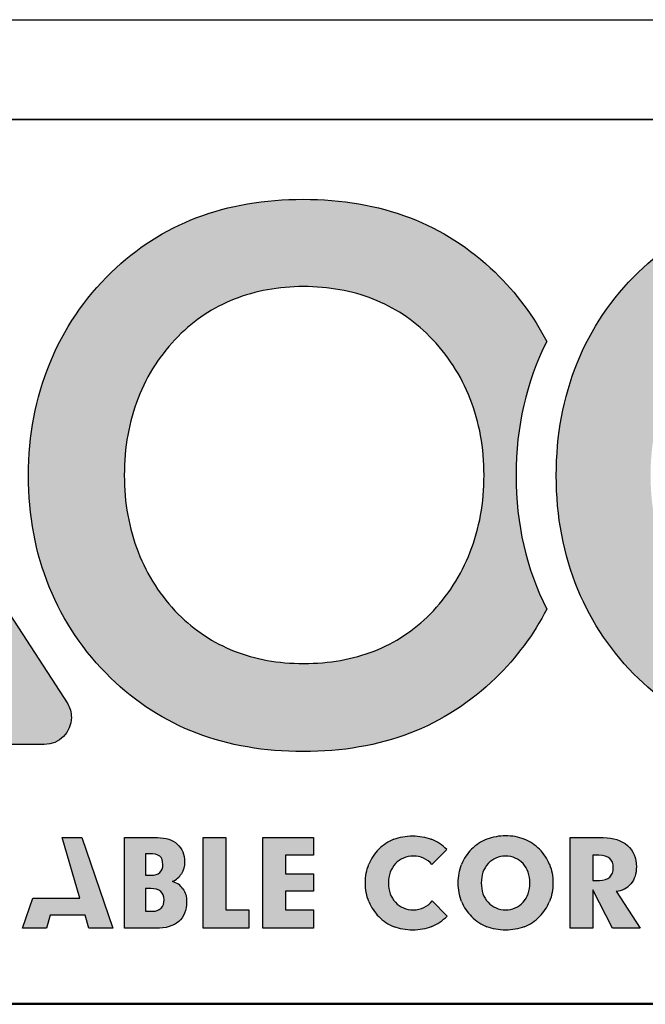
# Model space of a CAD drawing. Units: inches. Extents: x 0.6 to 16.4, y 0.5 to 10.3.
# Drawn here: x 13.5 to 14.1, y 1.9 to 2.8 of the extents above; entities that cross this region are included whole.
import ezdxf

# ---------------------------------------------------------------- set-up
doc = ezdxf.new("R2010")
doc.units = ezdxf.units.IN
doc.header["$MEASUREMENT"] = 0
for name, color, linetype in [('Default', 7, 'Continuous'), ('DV1_Default', 7, 'Continuous'), ('DWGOCC_FORMAT', 7, 'Continuous'), ('FORMAT', 7, 'Continuous')]:
    doc.layers.add(name, color=color, linetype=linetype)

# ---------------------------------------------------------------- blocks, each defined once
blk = doc.blocks.new('SE8')
at = {"layer": 'DV1_Default', "linetype": 'Continuous'}
h = blk.add_hatch(color=7, dxfattribs=at)
edge = h.paths.add_edge_path()
edge.add_spline(control_points=[(14.03863, 2.26131), (14.05113, 2.23106), (14.06925, 2.20432), (14.09309, 2.1812)], knot_values=[0, 0, 0, 0, 1, 1, 1, 1], degree=3, periodic=0)
edge.add_spline(control_points=[(14.09309, 2.1812), (14.11531, 2.1596), (14.14097, 2.14323), (14.17028, 2.13217)], knot_values=[0, 0, 0, 0, 1, 1, 1, 1], degree=3, periodic=0)
edge.add_spline(control_points=[(14.17028, 2.13217), (14.19949, 2.12101), (14.23152, 2.11548), (14.26636, 2.11548), (14.30099, 2.11548), (14.3326, 2.1209), (14.36118, 2.13186)], knot_values=[0, 0, 0, 0, 0.5, 0.5, 0.5, 1, 1, 1, 1], degree=3, periodic=0)
edge.add_spline(control_points=[(14.36118, 2.13186), (14.37896, 2.13976), (14.3954, 2.14986), (14.41055, 2.16213)], knot_values=[0, 0, 0, 0, 1, 1, 1, 1], degree=3, periodic=0)
edge.add_spline(control_points=[(14.41055, 2.16213), (14.38769, 2.17964), (14.36885, 2.19955), (14.35397, 2.22182)], knot_values=[0, 0, 0, 0, 1, 1, 1, 1], degree=3, periodic=0)
edge.add_spline(control_points=[(14.35397, 2.22182), (14.34696, 2.21607), (14.33934, 2.21095), (14.3311, 2.20647)], knot_values=[0, 0, 0, 0, 1, 1, 1, 1], degree=3, periodic=0)
edge.add_spline(control_points=[(14.3311, 2.20647), (14.31168, 2.19792), (14.28986, 2.1933), (14.26584, 2.19258), (14.24301, 2.1919), (14.22202, 2.19704), (14.20287, 2.20591)], knot_values=[0, 0, 0, 0, 0.8, 0.8, 0.8, 1, 1, 1, 1], degree=3, periodic=0)
edge.add_spline(control_points=[(14.20287, 2.20591), (14.18372, 2.21346), (14.16697, 2.22451), (14.15252, 2.23905)], knot_values=[0, 0, 0, 0, 1, 1, 1, 1], degree=3, periodic=0)
edge.add_spline(control_points=[(14.15252, 2.23905), (14.1365, 2.25544), (14.12444, 2.27413), (14.11625, 2.29521)], knot_values=[0, 0, 0, 0, 1, 1, 1, 1], degree=3, periodic=0)
edge.add_spline(control_points=[(14.11625, 2.29521), (14.10806, 2.3162), (14.10401, 2.33912), (14.10401, 2.36397), (14.10401, 2.38901), (14.10806, 2.41203), (14.11625, 2.43301)], knot_values=[0, 0, 0, 0, 0.5, 0.5, 0.5, 1, 1, 1, 1], degree=3, periodic=0)
edge.add_spline(control_points=[(14.11625, 2.43301), (14.12444, 2.45409), (14.1365, 2.47269), (14.15252, 2.48889)], knot_values=[0, 0, 0, 0, 1, 1, 1, 1], degree=3, periodic=0)
edge.add_spline(control_points=[(14.15252, 2.48889), (14.16743, 2.5038), (14.18437, 2.51494), (14.20342, 2.5224)], knot_values=[0, 0, 0, 0, 1, 1, 1, 1], degree=3, periodic=0)
edge.add_spline(control_points=[(14.20342, 2.5224), (14.22224, 2.53105), (14.24289, 2.53606), (14.26537, 2.53739), (14.28751, 2.53869), (14.30838, 2.53242), (14.32739, 2.52264)], knot_values=[0, 0, 0, 0, 0.11112, 0.11112, 0.11112, 1, 1, 1, 1], degree=3, periodic=0)
edge.add_spline(control_points=[(14.32739, 2.52264), (14.33669, 2.5178), (14.34543, 2.51197), (14.35362, 2.50515)], knot_values=[0, 0, 0, 0, 1, 1, 1, 1], degree=3, periodic=0)
edge.add_spline(control_points=[(14.35362, 2.50515), (14.36785, 2.52709), (14.38592, 2.54689), (14.40787, 2.56452)], knot_values=[0, 0, 0, 0, 1, 1, 1, 1], degree=3, periodic=0)
edge.add_spline(control_points=[(14.40787, 2.56452), (14.39317, 2.57752), (14.3769, 2.58843), (14.3591, 2.59721)], knot_values=[0, 0, 0, 0, 1, 1, 1, 1], degree=3, periodic=0)
edge.add_spline(control_points=[(14.3591, 2.59721), (14.3306, 2.60791), (14.29926, 2.61363), (14.26497, 2.61429), (14.2292, 2.61498), (14.19805, 2.60825), (14.17007, 2.59606)], knot_values=[0, 0, 0, 0, 0.8, 0.8, 0.8, 1, 1, 1, 1], degree=3, periodic=0)
edge.add_spline(control_points=[(14.17007, 2.59606), (14.14118, 2.58522), (14.11552, 2.56873), (14.09309, 2.54672)], knot_values=[0, 0, 0, 0, 1, 1, 1, 1], degree=3, periodic=0)
edge.add_spline(control_points=[(14.09309, 2.54672), (14.06879, 2.52325), (14.05042, 2.49603), (14.02539, 2.43385), (14.01913, 2.40026), (14.01913, 2.36396), (14.01913, 2.32696), (14.02563, 2.29278), (14.03863, 2.26131)], knot_values=[0, 0, 0, 0, 0.249947, 0.249947, 0.499895, 0.499895, 0.499895, 1, 1, 1, 1], degree=3, periodic=0)
h = blk.add_hatch(color=7, dxfattribs=at)
edge = h.paths.add_edge_path()
edge.add_spline(control_points=[(13.56289, 2.26361), (13.57541, 2.23273), (13.59388, 2.2054), (13.61808, 2.18182)], knot_values=[0, 0, 0, 0, 1, 1, 1, 1], degree=3, periodic=0)
edge.add_spline(control_points=[(13.61808, 2.18182), (13.64092, 2.15961), (13.66669, 2.14302), (13.69559, 2.13196)], knot_values=[0, 0, 0, 0, 1, 1, 1, 1], degree=3, periodic=0)
edge.add_spline(control_points=[(13.69559, 2.13196), (13.72438, 2.12101), (13.7563, 2.11548), (13.79135, 2.11548)], knot_values=[0, 0, 0, 0, 1, 1, 1, 1], degree=3, periodic=0)
edge.add_spline(control_points=[(13.79135, 2.11548), (13.82661, 2.11548), (13.85863, 2.12101), (13.88732, 2.13196)], knot_values=[0, 0, 0, 0, 1, 1, 1, 1], degree=3, periodic=0)
edge.add_spline(control_points=[(13.88732, 2.13196), (13.91601, 2.14302), (13.94177, 2.15961), (13.96462, 2.18182)], knot_values=[0, 0, 0, 0, 1, 1, 1, 1], degree=3, periodic=0)
edge.add_spline(control_points=[(13.96462, 2.18182), (13.98344, 2.20016), (13.9988, 2.22078), (14.01058, 2.24356)], knot_values=[0, 0, 0, 0, 1, 1, 1, 1], degree=3, periodic=0)
edge.add_spline(control_points=[(14.01058, 2.24356), (13.99214, 2.27982), (13.98292, 2.31989), (13.98292, 2.36396), (13.98292, 2.40797), (13.99211, 2.44799), (14.01051, 2.48441)], knot_values=[0, 0, 0, 0, 0.651783, 0.651783, 0.651783, 1, 1, 1, 1], degree=3, periodic=0)
edge.add_spline(control_points=[(14.01051, 2.48441), (13.99864, 2.50745), (13.98317, 2.5282), (13.96399, 2.54672)], knot_values=[0, 0, 0, 0, 1, 1, 1, 1], degree=3, periodic=0)
edge.add_spline(control_points=[(13.96399, 2.54672), (13.94157, 2.56852), (13.9159, 2.5849), (13.88701, 2.59596)], knot_values=[0, 0, 0, 0, 1, 1, 1, 1], degree=3, periodic=0)
edge.add_spline(control_points=[(13.88701, 2.59596), (13.85811, 2.60691), (13.82619, 2.61244), (13.75651, 2.61244), (13.72459, 2.60691), (13.69569, 2.59596)], knot_values=[0, 0, 0, 0, 0.5, 0.5, 1, 1, 1, 1], degree=3, periodic=0)
edge.add_spline(control_points=[(13.69569, 2.59596), (13.6668, 2.5849), (13.64113, 2.56852), (13.6187, 2.54672)], knot_values=[0, 0, 0, 0, 1, 1, 1, 1], degree=3, periodic=0)
edge.add_spline(control_points=[(13.6187, 2.54672), (13.5944, 2.52304), (13.57593, 2.49571), (13.56321, 2.46462)], knot_values=[0, 0, 0, 0, 1, 1, 1, 1], degree=3, periodic=0)
edge.add_spline(control_points=[(13.56321, 2.46462), (13.55048, 2.43364), (13.54412, 2.40005), (13.54412, 2.36396), (13.54412, 2.32787), (13.55038, 2.29438), (13.56289, 2.26361)], knot_values=[0, 0, 0, 0, 0.5, 0.5, 0.5, 1, 1, 1, 1], degree=3, periodic=0)
edge = h.paths.add_edge_path()
edge.add_spline(control_points=[(13.6789, 2.2392), (13.69372, 2.22447), (13.71048, 2.21342), (13.74805, 2.1985), (13.76886, 2.19473), (13.79169, 2.19473)], knot_values=[0, 0, 0, 0, 0.5, 0.5, 1, 1, 1, 1], degree=3, periodic=0)
edge.add_spline(control_points=[(13.79169, 2.19473), (13.8149, 2.19473), (13.83608, 2.1985), (13.8742, 2.21342), (13.89095, 2.22447), (13.90559, 2.2392)], knot_values=[0, 0, 0, 0, 0.5, 0.5, 1, 1, 1, 1], degree=3, periodic=0)
edge.add_spline(control_points=[(13.90559, 2.2392), (13.92134, 2.25522), (13.9334, 2.27382), (13.94169, 2.29509)], knot_values=[0, 0, 0, 0, 1, 1, 1, 1], degree=3, periodic=0)
edge.add_spline(control_points=[(13.94169, 2.29509), (13.94998, 2.31627), (13.95412, 2.33929), (13.95412, 2.36415), (13.95412, 2.38883), (13.94998, 2.41166), (13.94169, 2.43284)], knot_values=[0, 0, 0, 0, 0.5, 0.5, 0.5, 1, 1, 1, 1], degree=3, periodic=0)
edge.add_spline(control_points=[(13.94169, 2.43284), (13.9334, 2.45393), (13.92125, 2.47271), (13.90504, 2.4891)], knot_values=[0, 0, 0, 0, 1, 1, 1, 1], degree=3, periodic=0)
edge.add_spline(control_points=[(13.90504, 2.4891), (13.89031, 2.50402), (13.87337, 2.51516), (13.83525, 2.53007), (13.81435, 2.53385), (13.79169, 2.53385), (13.76923, 2.53385), (13.74842, 2.53007), (13.72927, 2.52252)], knot_values=[0, 0, 0, 0, 0.333333, 0.333333, 0.666667, 0.666667, 0.666667, 1, 1, 1, 1], degree=3, periodic=0)
edge.add_spline(control_points=[(13.72927, 2.52252), (13.71011, 2.51498), (13.69336, 2.50383), (13.6789, 2.4891)], knot_values=[0, 0, 0, 0, 1, 1, 1, 1], degree=3, periodic=0)
edge.add_spline(control_points=[(13.6789, 2.4891), (13.66315, 2.47326), (13.65109, 2.45476), (13.6428, 2.43349)], knot_values=[0, 0, 0, 0, 1, 1, 1, 1], degree=3, periodic=0)
edge.add_spline(control_points=[(13.6428, 2.43349), (13.63452, 2.41231), (13.63037, 2.3892), (13.63037, 2.36415), (13.63037, 2.33929), (13.63452, 2.31627), (13.6428, 2.29509)], knot_values=[0, 0, 0, 0, 0.5, 0.5, 0.5, 1, 1, 1, 1], degree=3, periodic=0)
edge.add_spline(control_points=[(13.6428, 2.29509), (13.65109, 2.27382), (13.66315, 2.25522), (13.6789, 2.2392)], knot_values=[0, 0, 0, 0, 1, 1, 1, 1], degree=3, periodic=0)
h = blk.add_hatch(color=7, dxfattribs=at)
edge = h.paths.add_edge_path()
edge.add_line((13.49871, 2.28274), (13.39121, 2.28274))
edge.add_spline(control_points=[(13.39121, 2.28274), (13.37733, 2.22885), (13.3284, 2.18902), (13.27019, 2.18902)], knot_values=[0, 0, 0, 0, 1, 1, 1, 1], degree=3, periodic=0)
edge.add_line((13.27019, 2.18902), (12.96557, 2.18888))
edge.add_line((12.96557, 2.18888), (12.94603, 2.159))
edge.add_spline(control_points=[(12.94603, 2.159), (12.94393, 2.15536), (12.94272, 2.15113), (12.94272, 2.14663), (12.94272, 2.13296), (12.9538, 2.12188), (12.96746, 2.12188)], knot_values=[0, 0, 0, 0, 0.5, 0.5, 0.5, 1, 1, 1, 1], degree=3, periodic=0)
edge.add_line((12.96746, 2.12188), (13.55832, 2.12188))
edge.add_spline(control_points=[(13.55832, 2.12188), (13.57178, 2.12188), (13.5827, 2.1328), (13.5827, 2.14626), (13.5827, 2.1507), (13.58151, 2.15487), (13.57943, 2.15845)], knot_values=[0, 0, 0, 0, 0.5, 0.5, 0.5, 1, 1, 1, 1], degree=3, periodic=0)
edge.add_line((13.57943, 2.15845), (13.49871, 2.28274))
for points in [[(13.54813, 1.9837), (13.5388, 1.95649), (13.56038, 1.95649), (13.56366, 1.96832), (13.59505, 1.96832), (13.59838, 1.95649), (13.62007, 1.95649), (13.59208, 2.03808), (13.57453, 2.03808), (13.59035, 1.9837)], [(13.70137, 1.95649), (13.7425, 1.95649), (13.7425, 1.97302), (13.72185, 1.97302), (13.72185, 2.03808), (13.70137, 2.03808)], [(13.75502, 1.95649), (13.80073, 1.95649), (13.80073, 1.97302), (13.7755, 1.97302), (13.7755, 1.9898), (13.80073, 1.9898), (13.80073, 2.0056), (13.7755, 2.0056), (13.7755, 2.02228), (13.80073, 2.02228), (13.80073, 2.03808), (13.75502, 2.03808)]]:
    blk.add_hatch(color=7, dxfattribs=at).paths.add_polyline_path(points)
h = blk.add_hatch(color=7, dxfattribs=at)
edge = h.paths.add_edge_path()
edge.add_line((13.63046, 1.95649), (13.65875, 1.95649))
edge.add_spline(control_points=[(13.65875, 1.95649), (13.66778, 1.95649), (13.67463, 1.95851), (13.67934, 1.96259)], knot_values=[0, 0, 0, 0, 1, 1, 1, 1], degree=3, periodic=0)
edge.add_spline(control_points=[(13.67934, 1.96259), (13.68406, 1.96665), (13.68641, 1.97259), (13.68641, 1.98042), (13.68641, 1.98501), (13.68532, 1.98887), (13.68315, 1.99199)], knot_values=[0, 0, 0, 0, 0.5, 0.5, 0.5, 1, 1, 1, 1], degree=3, periodic=0)
edge.add_arc((13.6691, 1.982), 0.01724, 35.41479, 74.02865)
edge.add_arc((13.6661, 2.01541), 0.01853, 294.69251, 328.1042)
edge.add_spline(control_points=[(13.68184, 2.00562), (13.68367, 2.00863), (13.68458, 2.01215), (13.68458, 2.01619), (13.68458, 2.0229), (13.68239, 2.02822), (13.67803, 2.03217)], knot_values=[0, 0, 0, 0, 0.5, 0.5, 0.5, 1, 1, 1, 1], degree=3, periodic=0)
edge.add_spline(control_points=[(13.67803, 2.03217), (13.67366, 2.03611), (13.66774, 2.03808), (13.66026, 2.03808)], knot_values=[0, 0, 0, 0, 1, 1, 1, 1], degree=3, periodic=0)
edge.add_line((13.66026, 2.03808), (13.63046, 2.03808))
edge.add_line((13.63046, 2.03808), (13.63046, 1.95649))
edge = h.paths.add_edge_path()
edge.add_line((13.64937, 1.97186), (13.656, 1.97186))
edge.add_arc((13.65647, 1.98208), 0.01023, 267.33935, 313.16417)
edge.add_spline(control_points=[(13.66347, 1.97462), (13.6653, 1.97647), (13.66623, 1.97898), (13.66623, 1.98213), (13.66623, 1.98544), (13.66521, 1.98795), (13.66317, 1.98968)], knot_values=[0, 0, 0, 0, 0.5, 0.5, 0.5, 1, 1, 1, 1], degree=3, periodic=0)
edge.add_spline(control_points=[(13.66317, 1.98968), (13.66114, 1.9914), (13.65816, 1.99226), (13.65427, 1.99226)], knot_values=[0, 0, 0, 0, 1, 1, 1, 1], degree=3, periodic=0)
edge.add_line((13.65427, 1.99226), (13.64937, 1.99226))
edge.add_line((13.64937, 1.99226), (13.64937, 1.97186))
edge = h.paths.add_edge_path()
edge.add_line((13.64937, 2.0042), (13.65427, 2.0042))
edge.add_spline(control_points=[(13.65427, 2.0042), (13.65779, 2.0042), (13.66046, 2.00503), (13.66231, 2.00671)], knot_values=[0, 0, 0, 0, 1, 1, 1, 1], degree=3, periodic=0)
edge.add_spline(control_points=[(13.66231, 2.00671), (13.66415, 2.00836), (13.66507, 2.01078), (13.66507, 2.01393), (13.66507, 2.01742), (13.66413, 2.01989), (13.66222, 2.02139)], knot_values=[0, 0, 0, 0, 0.5, 0.5, 0.5, 1, 1, 1, 1], degree=3, periodic=0)
edge.add_spline(control_points=[(13.66222, 2.02139), (13.66034, 2.02288), (13.65711, 2.02363), (13.65256, 2.02363)], knot_values=[0, 0, 0, 0, 1, 1, 1, 1], degree=3, periodic=0)
edge.add_line((13.65256, 2.02363), (13.64937, 2.02363))
edge.add_line((13.64937, 2.02363), (13.64937, 2.0042))
h = blk.add_hatch(color=7, dxfattribs=at)
edge = h.paths.add_edge_path()
edge.add_arc((13.88766, 1.99469), 0.03955, 224.48827, 248.39203)
edge.add_spline(control_points=[(13.8731, 1.95791), (13.87824, 1.95588), (13.88382, 1.95487), (13.88984, 1.95487), (13.89609, 1.95487), (13.90182, 1.95594), (13.90701, 1.95805)], knot_values=[0, 0, 0, 0, 0.5, 0.5, 0.5, 1, 1, 1, 1], degree=3, periodic=0)
edge.add_arc((13.892, 1.99481), 0.0397, 292.21684, 316.51206)
edge.add_line((13.92081, 1.96748), (13.90735, 1.98113))
edge.add_arc((13.89107, 1.99356), 0.02048, 295.90802, 322.64735, ccw=False)
edge.add_spline(control_points=[(13.90002, 1.97514), (13.89719, 1.97378), (13.89402, 1.97311), (13.89052, 1.97311), (13.88395, 1.97311), (13.87856, 1.97537), (13.87019, 1.98437), (13.86809, 1.99016), (13.86809, 1.99726), (13.86809, 2.00436), (13.87019, 2.01014), (13.87856, 2.01915), (13.88395, 2.02141), (13.89052, 2.02141), (13.89381, 2.02141), (13.89687, 2.02078), (13.89967, 2.01955)], knot_values=[0, 0, 0, 0, 0.166667, 0.166667, 0.166667, 0.333333, 0.333333, 0.5, 0.5, 0.5, 0.666667, 0.666667, 0.833333, 0.833333, 0.833333, 1, 1, 1, 1], degree=3, periodic=0)
edge.add_arc((13.89052, 1.99926), 0.02226, 41.29846, 65.74844, ccw=False)
edge.add_line((13.90724, 2.01395), (13.92049, 2.0274))
edge.add_arc((13.89208, 1.99969), 0.03968, 44.28742, 68.61691)
edge.add_spline(control_points=[(13.90655, 2.03664), (13.90143, 2.03865), (13.89585, 2.03965), (13.88984, 2.03965), (13.88376, 2.03965), (13.87815, 2.03865), (13.87302, 2.03666)], knot_values=[0, 0, 0, 0, 0.496205, 0.496205, 0.496205, 1, 1, 1, 1], degree=3, periodic=0)
edge.add_arc((13.88714, 2.00048), 0.03883, 111.30935, 135.48562)
edge.add_arc((13.88671, 1.99984), 0.03899, 134.37674, 158.55796)
edge.add_spline(control_points=[(13.85042, 2.01409), (13.84838, 2.00891), (13.84734, 2.00331), (13.84734, 1.99726), (13.84734, 1.99124), (13.84838, 1.98567), (13.85042, 1.98053)], knot_values=[0, 0, 0, 0, 0.5, 0.5, 0.5, 1, 1, 1, 1], degree=3, periodic=0)
edge.add_arc((13.8865, 1.99475), 0.03878, 201.51073, 225.75523)
h = blk.add_hatch(color=7, dxfattribs=at)
edge = h.paths.add_edge_path()
edge.add_arc((13.97094, 1.9945), 0.03925, 224.55357, 248.66027)
edge.add_spline(control_points=[(13.95666, 1.95795), (13.96185, 1.9559), (13.96748, 1.95487), (13.97351, 1.95487), (13.97956, 1.95487), (13.98516, 1.9559), (13.99033, 1.95795)], knot_values=[0, 0, 0, 0, 0.5, 0.5, 0.5, 1, 1, 1, 1], degree=3, periodic=0)
edge.add_arc((13.97567, 1.99507), 0.03992, 291.54451, 315.24165)
edge.add_arc((13.97576, 1.99551), 0.04016, 314.71138, 338.15654)
edge.add_spline(control_points=[(14.01304, 1.98056), (14.01508, 1.98569), (14.01611, 1.99124), (14.01611, 1.99726), (14.01611, 2.00331), (14.01508, 2.0089), (14.01304, 2.01404)], knot_values=[0, 0, 0, 0, 0.5, 0.5, 0.5, 1, 1, 1, 1], degree=3, periodic=0)
edge.add_arc((13.97676, 1.99968), 0.03901, 21.59149, 45.68789)
edge.add_arc((13.97579, 1.99974), 0.03966, 44.62269, 68.43837)
edge.add_arc((13.97401, 1.99393), 0.04572, 69.04134, 90.62508)
edge.add_arc((13.97301, 1.99365), 0.046, 89.37701, 110.9665)
edge.add_arc((13.97116, 1.9995), 0.03987, 111.48825, 135.19739)
edge.add_arc((13.97098, 1.99935), 0.03986, 134.86406, 158.42789)
edge.add_spline(control_points=[(13.93391, 2.014), (13.93188, 2.00884), (13.93087, 2.00327), (13.93087, 1.99726), (13.93087, 1.99124), (13.9319, 1.98569), (13.93395, 1.98056)], knot_values=[0, 0, 0, 0, 0.5, 0.5, 0.5, 1, 1, 1, 1], degree=3, periodic=0)
edge.add_arc((13.97118, 1.99548), 0.04011, 201.82893, 225.30315)
edge = h.paths.add_edge_path()
edge.add_arc((13.97405, 1.99354), 0.02043, 268.48774, 318.02439)
edge.add_spline(control_points=[(13.98924, 1.97987), (13.99332, 1.98437), (13.99536, 1.99016), (13.99536, 1.99726), (13.99536, 2.00436), (13.99332, 2.01014), (13.98924, 2.01464)], knot_values=[0, 0, 0, 0, 0.5, 0.5, 0.5, 1, 1, 1, 1], degree=3, periodic=0)
edge.add_spline(control_points=[(13.98924, 2.01464), (13.98515, 2.01915), (13.97992, 2.02141), (13.97351, 2.02141), (13.96709, 2.02141), (13.96184, 2.01915), (13.95774, 2.01464)], knot_values=[0, 0, 0, 0, 0.5, 0.5, 0.5, 1, 1, 1, 1], degree=3, periodic=0)
edge.add_spline(control_points=[(13.95774, 2.01464), (13.95367, 2.01014), (13.95162, 2.00436), (13.95162, 1.99726), (13.95162, 1.99019), (13.95367, 1.98441), (13.95778, 1.97989)], knot_values=[0, 0, 0, 0, 0.5, 0.5, 0.5, 1, 1, 1, 1], degree=3, periodic=0)
edge.add_arc((13.97298, 1.99351), 0.0204, 221.86072, 271.50022)
h = blk.add_hatch(color=7, dxfattribs=at)
edge = h.paths.add_edge_path()
edge.add_line((14.05198, 1.95649), (14.05198, 1.99121))
edge.add_line((14.05198, 1.99121), (14.06983, 1.95649))
edge.add_line((14.06983, 1.95649), (14.0945, 1.95649))
edge.add_line((14.0945, 1.95649), (14.07316, 1.98991))
edge.add_arc((14.07204, 2.00853), 0.01866, 273.46252, 320.16834)
edge.add_spline(control_points=[(14.08637, 1.99658), (14.08959, 2.00049), (14.09121, 2.00562), (14.09121, 2.0119), (14.09121, 2.01989), (14.08854, 2.02627), (14.08318, 2.031)], knot_values=[0, 0, 0, 0, 0.5, 0.5, 0.5, 1, 1, 1, 1], degree=3, periodic=0)
edge.add_spline(control_points=[(14.08318, 2.031), (14.07782, 2.03571), (14.07058, 2.03808), (14.06144, 2.03808)], knot_values=[0, 0, 0, 0, 1, 1, 1, 1], degree=3, periodic=0)
edge.add_line((14.06144, 2.03808), (14.0315, 2.03808))
edge.add_line((14.0315, 2.03808), (14.0315, 1.95649))
edge.add_line((14.0315, 1.95649), (14.05198, 1.95649))
edge = h.paths.add_edge_path()
edge.add_spline(control_points=[(14.05809, 1.99961), (14.06202, 1.99961), (14.06505, 2.00058), (14.0672, 2.00258)], knot_values=[0, 0, 0, 0, 1, 1, 1, 1], degree=3, periodic=0)
edge.add_spline(control_points=[(14.0672, 2.00258), (14.06934, 2.00455), (14.0704, 2.00738), (14.0704, 2.01106), (14.0704, 2.01482), (14.06935, 2.01762), (14.06725, 2.01943)], knot_values=[0, 0, 0, 0, 0.5, 0.5, 0.5, 1, 1, 1, 1], degree=3, periodic=0)
edge.add_spline(control_points=[(14.06725, 2.01943), (14.06514, 2.02126), (14.06191, 2.02217), (14.05757, 2.02217)], knot_values=[0, 0, 0, 0, 1, 1, 1, 1], degree=3, periodic=0)
edge.add_line((14.05757, 2.02217), (14.05198, 2.02217))
edge.add_line((14.05198, 2.02217), (14.05198, 1.99961))
edge.add_line((14.05198, 1.99961), (14.05809, 1.99961))
at = {"layer": 'DWGOCC_FORMAT', "color": 7, "linetype": 'Continuous'}
for p, q in [((16.35519, 2.68409), (12.73019, 2.68409)), ((13.49871, 2.28274), (13.57943, 2.15845)), ((13.55832, 2.12188), (12.96746, 2.12188)), ((13.59035, 1.9837), (13.57453, 2.03808)), ((13.57453, 2.03808), (13.59208, 2.03808)), ((13.59208, 2.03808), (13.62007, 1.95649)), ((13.63046, 1.95649), (13.63046, 2.03808)), ((13.63046, 2.03808), (13.66026, 2.03808)), ((13.70137, 1.95649), (13.70137, 2.03808)), ((13.70137, 2.03808), (13.72185, 2.03808)), ((13.72185, 2.03808), (13.72185, 1.97302)), ((13.75502, 1.95649), (13.75502, 2.03808)), ((13.75502, 2.03808), (13.80073, 2.03808)), ((13.80073, 2.03808), (13.80073, 2.02228)), ((14.0315, 1.95649), (14.0315, 2.03808)), ((14.0315, 2.03808), (14.06144, 2.03808)), ((13.64937, 2.02363), (13.64937, 2.0042)), ((13.65256, 2.02363), (13.64937, 2.02363)), ((13.80073, 2.02228), (13.7755, 2.02228)), ((13.7755, 2.02228), (13.7755, 2.0056)), ((13.92049, 2.0274), (13.90724, 2.01395)), ((14.05757, 2.02217), (14.05198, 2.02217)), ((14.05198, 2.02217), (14.05198, 1.99961)), ((13.64937, 2.0042), (13.65427, 2.0042)), ((13.7755, 2.0056), (13.80073, 2.0056)), ((13.80073, 2.0056), (13.80073, 1.9898)), ((14.05198, 1.99961), (14.05809, 1.99961)), ((13.64937, 1.99226), (13.64937, 1.97186)), ((13.65427, 1.99226), (13.64937, 1.99226)), ((13.80073, 1.9898), (13.7755, 1.9898)), ((13.7755, 1.9898), (13.7755, 1.97302)), ((14.06983, 1.95649), (14.05198, 1.99121)), ((14.05198, 1.99121), (14.05198, 1.95649)), ((14.07316, 1.98991), (14.0945, 1.95649)), ((13.5388, 1.95649), (13.54813, 1.9837)), ((13.54813, 1.9837), (13.59035, 1.9837)), ((13.90735, 1.98113), (13.92081, 1.96748)), ((13.56366, 1.96832), (13.56038, 1.95649)), ((13.59505, 1.96832), (13.56366, 1.96832)), ((13.59838, 1.95649), (13.59505, 1.96832)), ((13.64937, 1.97186), (13.656, 1.97186)), ((13.72185, 1.97302), (13.7425, 1.97302)), ((13.7425, 1.97302), (13.7425, 1.95649)), ((13.7755, 1.97302), (13.80073, 1.97302)), ((13.80073, 1.97302), (13.80073, 1.95649)), ((13.56038, 1.95649), (13.5388, 1.95649)), ((13.62007, 1.95649), (13.59838, 1.95649)), ((13.65875, 1.95649), (13.63046, 1.95649)), ((13.7425, 1.95649), (13.70137, 1.95649)), ((13.80073, 1.95649), (13.75502, 1.95649)), ((14.05198, 1.95649), (14.0315, 1.95649)), ((14.0945, 1.95649), (14.06983, 1.95649)), ((12.73019, 1.88809), (16.35519, 1.88809))]:
    blk.add_line(p, q, dxfattribs=at)
for centre, radius, start, end in [((13.97301, 1.99365), 0.046, 89.37701, 110.9665), ((13.97401, 1.99393), 0.04572, 69.04134, 90.62508), ((13.88714, 2.00048), 0.03883, 111.30935, 135.48562), ((13.89208, 1.99969), 0.03968, 44.28742, 68.61691), ((13.97116, 1.9995), 0.03987, 111.48825, 135.19739), ((13.97579, 1.99974), 0.03966, 44.62269, 68.43837), ((13.88671, 1.99984), 0.03899, 134.37674, 158.55796), ((13.97098, 1.99935), 0.03986, 134.86406, 158.42789), ((13.97676, 1.99968), 0.03901, 21.59149, 45.68789), ((13.89052, 1.99926), 0.02226, 41.29846, 65.74844), ((13.6661, 2.01541), 0.01853, 294.69251, 328.1042), ((13.6691, 1.982), 0.01724, 35.41479, 74.02865), ((14.07204, 2.00853), 0.01866, 273.46252, 320.16834), ((13.8865, 1.99475), 0.03878, 201.51073, 225.75523), ((13.89107, 1.99356), 0.02048, 295.90802, 322.64735), ((13.97118, 1.99548), 0.04011, 201.82893, 225.30315), ((13.97298, 1.99351), 0.0204, 221.86072, 271.50022), ((13.97405, 1.99354), 0.02043, 268.48774, 318.02439), ((13.97576, 1.99551), 0.04016, 314.71138, 338.15654), ((13.65647, 1.98208), 0.01023, 267.33935, 313.16417), ((13.88766, 1.99469), 0.03955, 224.48827, 248.39203), ((13.892, 1.99481), 0.0397, 292.21684, 316.51206), ((13.97094, 1.9945), 0.03925, 224.55357, 248.66027), ((13.97567, 1.99507), 0.03992, 291.54451, 315.24165)]:
    blk.add_arc(centre, radius, start, end, dxfattribs=at)
for points, knots in [([(13.69569, 2.59596), (13.72459, 2.60691), (13.75651, 2.61244), (13.82619, 2.61244), (13.85811, 2.60691), (13.88701, 2.59596)], [0, 0, 0, 0, 0.5, 0.5, 1, 1, 1, 1]), ([(14.03863, 2.26131), (14.02563, 2.29278), (14.01913, 2.32696), (14.01913, 2.36396), (14.01913, 2.40026), (14.02539, 2.43385), (14.05042, 2.49603), (14.06879, 2.52325), (14.09309, 2.54672)], [0, 0, 0, 0, 0.500105, 0.500105, 0.500105, 0.750053, 0.750053, 1, 1, 1, 1]), ([(13.90504, 2.4891), (13.89031, 2.50402), (13.87337, 2.51516), (13.83525, 2.53007), (13.81435, 2.53385), (13.79169, 2.53385), (13.76923, 2.53385), (13.74842, 2.53007), (13.72927, 2.52252)], [0, 0, 0, 0, 0.333333, 0.333333, 0.666667, 0.666667, 0.666667, 1, 1, 1, 1]), ([(14.01051, 2.48441), (13.99211, 2.44799), (13.98292, 2.40797), (13.98292, 2.36396), (13.98292, 2.31989), (13.99214, 2.27982), (14.01058, 2.24356)], [0, 0, 0, 0, 0.348217, 0.348217, 0.348217, 1, 1, 1, 1]), ([(13.56289, 2.26361), (13.55038, 2.29438), (13.54412, 2.32787), (13.54412, 2.36396), (13.54412, 2.40005), (13.55048, 2.43364), (13.56321, 2.46462)], [0, 0, 0, 0, 0.5, 0.5, 0.5, 1, 1, 1, 1]), ([(13.6428, 2.43349), (13.63452, 2.41231), (13.63037, 2.3892), (13.63037, 2.36415), (13.63037, 2.33929), (13.63452, 2.31627), (13.6428, 2.29509)], [0, 0, 0, 0, 0.5, 0.5, 0.5, 1, 1, 1, 1]), ([(13.94169, 2.29509), (13.94998, 2.31627), (13.95412, 2.33929), (13.95412, 2.36415), (13.95412, 2.38883), (13.94998, 2.41166), (13.94169, 2.43284)], [0, 0, 0, 0, 0.5, 0.5, 0.5, 1, 1, 1, 1]), ([(13.6789, 2.2392), (13.69372, 2.22447), (13.71048, 2.21342), (13.74805, 2.1985), (13.76886, 2.19473), (13.79169, 2.19473)], [0, 0, 0, 0, 0.5, 0.5, 1, 1, 1, 1]), ([(13.79169, 2.19473), (13.8149, 2.19473), (13.83608, 2.1985), (13.8742, 2.21342), (13.89095, 2.22447), (13.90559, 2.2392)], [0, 0, 0, 0, 0.5, 0.5, 1, 1, 1, 1]), ([(13.57943, 2.15845), (13.58151, 2.15487), (13.5827, 2.1507), (13.5827, 2.14626), (13.5827, 2.1328), (13.57178, 2.12188), (13.55832, 2.12188)], [0, 0, 0, 0, 0.5, 0.5, 0.5, 1, 1, 1, 1]), ([(13.87302, 2.03666), (13.87815, 2.03865), (13.88376, 2.03965), (13.88984, 2.03965), (13.89585, 2.03965), (13.90143, 2.03865), (13.90655, 2.03664)], [0, 0, 0, 0, 0.503795, 0.503795, 0.503795, 1, 1, 1, 1]), ([(13.67803, 2.03217), (13.68239, 2.02822), (13.68458, 2.0229), (13.68458, 2.01619), (13.68458, 2.01215), (13.68367, 2.00863), (13.68184, 2.00562)], [0, 0, 0, 0, 0.5, 0.5, 0.5, 1, 1, 1, 1]), ([(14.08318, 2.031), (14.08854, 2.02627), (14.09121, 2.01989), (14.09121, 2.0119), (14.09121, 2.00562), (14.08959, 2.00049), (14.08637, 1.99658)], [0, 0, 0, 0, 0.5, 0.5, 0.5, 1, 1, 1, 1]), ([(13.66231, 2.00671), (13.66415, 2.00836), (13.66507, 2.01078), (13.66507, 2.01393), (13.66507, 2.01742), (13.66413, 2.01989), (13.66222, 2.02139)], [0, 0, 0, 0, 0.5, 0.5, 0.5, 1, 1, 1, 1]), ([(13.89967, 2.01955), (13.89687, 2.02078), (13.89381, 2.02141), (13.89052, 2.02141), (13.88395, 2.02141), (13.87856, 2.01915), (13.87019, 2.01014), (13.86809, 2.00436), (13.86809, 1.99726), (13.86809, 1.99016), (13.87019, 1.98437), (13.87856, 1.97537), (13.88395, 1.97311), (13.89052, 1.97311), (13.89402, 1.97311), (13.89719, 1.97378), (13.90002, 1.97514)], [0, 0, 0, 0, 0.166667, 0.166667, 0.166667, 0.333333, 0.333333, 0.5, 0.5, 0.5, 0.666667, 0.666667, 0.833333, 0.833333, 0.833333, 1, 1, 1, 1]), ([(13.98924, 2.01464), (13.98515, 2.01915), (13.97992, 2.02141), (13.97351, 2.02141), (13.96709, 2.02141), (13.96184, 2.01915), (13.95774, 2.01464)], [0, 0, 0, 0, 0.5, 0.5, 0.5, 1, 1, 1, 1]), ([(13.85042, 1.98053), (13.84838, 1.98567), (13.84734, 1.99124), (13.84734, 1.99726), (13.84734, 2.00331), (13.84838, 2.00891), (13.85042, 2.01409)], [0, 0, 0, 0, 0.5, 0.5, 0.5, 1, 1, 1, 1]), ([(13.93395, 1.98056), (13.9319, 1.98569), (13.93087, 1.99124), (13.93087, 1.99726), (13.93087, 2.00327), (13.93188, 2.00884), (13.93391, 2.014)], [0, 0, 0, 0, 0.5, 0.5, 0.5, 1, 1, 1, 1]), ([(13.95774, 2.01464), (13.95367, 2.01014), (13.95162, 2.00436), (13.95162, 1.99726), (13.95162, 1.99019), (13.95367, 1.98441), (13.95778, 1.97989)], [0, 0, 0, 0, 0.5, 0.5, 0.5, 1, 1, 1, 1]), ([(13.98924, 1.97987), (13.99332, 1.98437), (13.99536, 1.99016), (13.99536, 1.99726), (13.99536, 2.00436), (13.99332, 2.01014), (13.98924, 2.01464)], [0, 0, 0, 0, 0.5, 0.5, 0.5, 1, 1, 1, 1]), ([(14.01304, 2.01404), (14.01508, 2.0089), (14.01611, 2.00331), (14.01611, 1.99726), (14.01611, 1.99124), (14.01508, 1.98569), (14.01304, 1.98056)], [0, 0, 0, 0, 0.5, 0.5, 0.5, 1, 1, 1, 1]), ([(14.0672, 2.00258), (14.06934, 2.00455), (14.0704, 2.00738), (14.0704, 2.01106), (14.0704, 2.01482), (14.06935, 2.01762), (14.06725, 2.01943)], [0, 0, 0, 0, 0.5, 0.5, 0.5, 1, 1, 1, 1]), ([(13.66347, 1.97462), (13.6653, 1.97647), (13.66623, 1.97898), (13.66623, 1.98213), (13.66623, 1.98544), (13.66521, 1.98795), (13.66317, 1.98968)], [0, 0, 0, 0, 0.5, 0.5, 0.5, 1, 1, 1, 1]), ([(13.68315, 1.99199), (13.68532, 1.98887), (13.68641, 1.98501), (13.68641, 1.98042), (13.68641, 1.97259), (13.68406, 1.96665), (13.67934, 1.96259)], [0, 0, 0, 0, 0.5, 0.5, 0.5, 1, 1, 1, 1]), ([(13.90701, 1.95805), (13.90182, 1.95594), (13.89609, 1.95487), (13.88984, 1.95487), (13.88382, 1.95487), (13.87824, 1.95588), (13.8731, 1.95791)], [0, 0, 0, 0, 0.5, 0.5, 0.5, 1, 1, 1, 1]), ([(13.99033, 1.95795), (13.98516, 1.9559), (13.97956, 1.95487), (13.97351, 1.95487), (13.96748, 1.95487), (13.96185, 1.9559), (13.95666, 1.95795)], [0, 0, 0, 0, 0.5, 0.5, 0.5, 1, 1, 1, 1])]:
    blk.add_open_spline(points, degree=3, knots=knots, dxfattribs=at)
for points in [[(13.6187, 2.54672), (13.64113, 2.56852), (13.6668, 2.5849), (13.69569, 2.59596)], [(13.88701, 2.59596), (13.9159, 2.5849), (13.94157, 2.56852), (13.96399, 2.54672)], [(14.09309, 2.54672), (14.11552, 2.56873), (14.14118, 2.58522), (14.17007, 2.59606)], [(13.56321, 2.46462), (13.57593, 2.49571), (13.5944, 2.52304), (13.6187, 2.54672)], [(13.96399, 2.54672), (13.98317, 2.5282), (13.99864, 2.50745), (14.01051, 2.48441)], [(13.72927, 2.52252), (13.71011, 2.51498), (13.69336, 2.50383), (13.6789, 2.4891)], [(13.6789, 2.4891), (13.66315, 2.47326), (13.65109, 2.45476), (13.6428, 2.43349)], [(13.94169, 2.43284), (13.9334, 2.45393), (13.92125, 2.47271), (13.90504, 2.4891)], [(13.6428, 2.29509), (13.65109, 2.27382), (13.66315, 2.25522), (13.6789, 2.2392)], [(13.90559, 2.2392), (13.92134, 2.25522), (13.9334, 2.27382), (13.94169, 2.29509)], [(13.61808, 2.18182), (13.59388, 2.2054), (13.57541, 2.23273), (13.56289, 2.26361)], [(14.09309, 2.1812), (14.06925, 2.20432), (14.05113, 2.23106), (14.03863, 2.26131)], [(14.01058, 2.24356), (13.9988, 2.22078), (13.98344, 2.20016), (13.96462, 2.18182)], [(13.69559, 2.13196), (13.66669, 2.14302), (13.64092, 2.15961), (13.61808, 2.18182)], [(13.96462, 2.18182), (13.94177, 2.15961), (13.91601, 2.14302), (13.88732, 2.13196)], [(14.17028, 2.13217), (14.14097, 2.14323), (14.11531, 2.1596), (14.09309, 2.1812)], [(13.79135, 2.11548), (13.7563, 2.11548), (13.72438, 2.12101), (13.69559, 2.13196)], [(13.88732, 2.13196), (13.85863, 2.12101), (13.82661, 2.11548), (13.79135, 2.11548)], [(13.66026, 2.03808), (13.66774, 2.03808), (13.67366, 2.03611), (13.67803, 2.03217)], [(14.06144, 2.03808), (14.07058, 2.03808), (14.07782, 2.03571), (14.08318, 2.031)], [(13.66222, 2.02139), (13.66034, 2.02288), (13.65711, 2.02363), (13.65256, 2.02363)], [(14.06725, 2.01943), (14.06514, 2.02126), (14.06191, 2.02217), (14.05757, 2.02217)], [(13.65427, 2.0042), (13.65779, 2.0042), (13.66046, 2.00503), (13.66231, 2.00671)], [(14.05809, 1.99961), (14.06202, 1.99961), (14.06505, 2.00058), (14.0672, 2.00258)], [(13.66317, 1.98968), (13.66114, 1.9914), (13.65816, 1.99226), (13.65427, 1.99226)], [(13.67934, 1.96259), (13.67463, 1.95851), (13.66778, 1.95649), (13.65875, 1.95649)]]:
    blk.add_open_spline(points, degree=3, dxfattribs=at)
blk = doc.blocks.new('SE7')
at = {"layer": 'Default'}
blk.add_blockref('SE8', (0, 0), dxfattribs=at)
blk = doc.blocks.new('SE6')
at = {"layer": 'Default'}
blk.add_blockref('SE7', (0, 0), dxfattribs=at)

msp = doc.modelspace()

# ---------------------------------------------------------------- linework, layer by layer
at = {"layer": 'Default', "color": 7, "linetype": 'Continuous'}
msp.add_line((13.48278, 2.77401), (16.23278, 2.77401), dxfattribs=at)
at = {"layer": 'FORMAT', "color": 7, "linetype": 'Continuous'}
for p, q in [((8.35699, 2.6841), (16.35519, 2.6841)), ((12.73019, 1.88902), (16.35519, 1.88902))]:
    msp.add_line(p, q, dxfattribs=at)

# ---------------------------------------------------------------- block references
msp.add_blockref('SE6', (0, 0))

doc.saveas('drawing.dxf')
